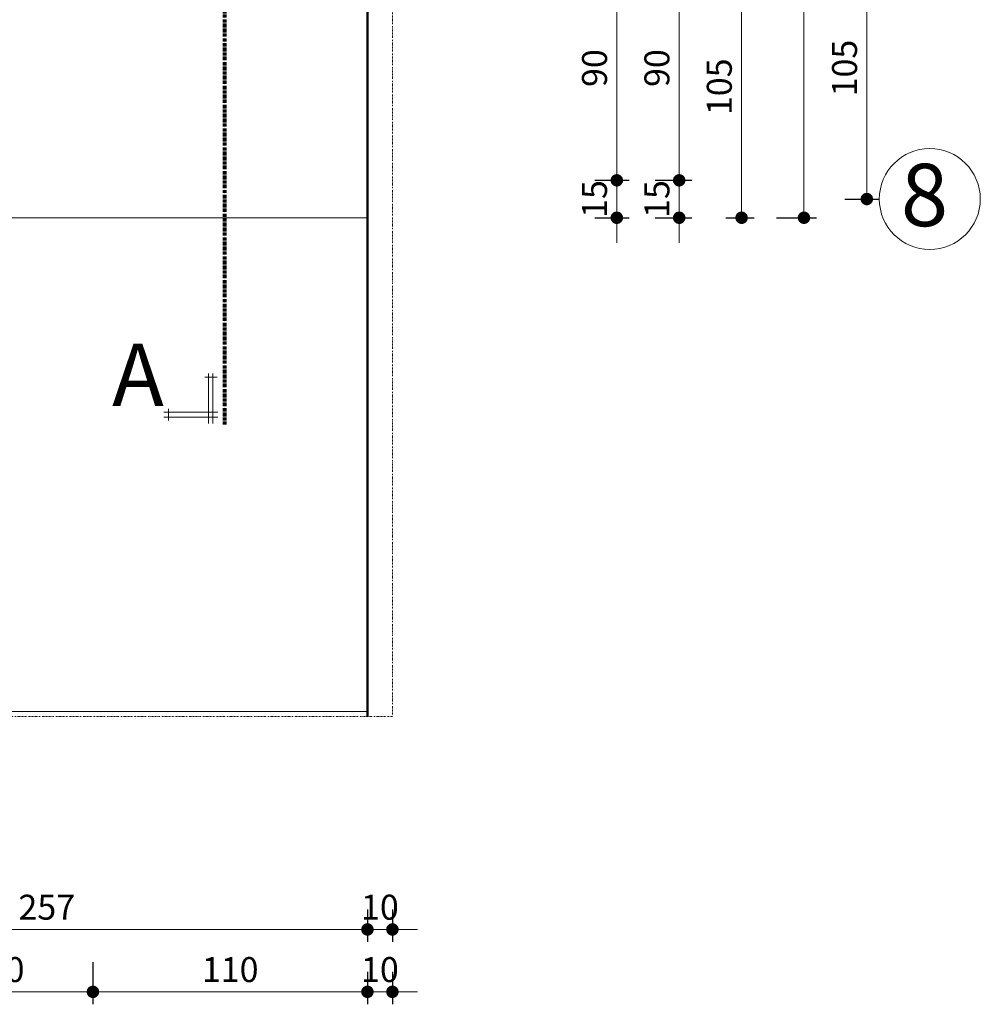
# Model space of a CAD drawing. Units: millimetres. Extents: x -1123 to 6888, y -1990 to 2248.
# Drawn here: x 687 to 1072, y 117 to 511 of the extents above; entities that cross this region are included whole.
import ezdxf

# ---------------------------------------------------------------- set-up
doc = ezdxf.new("R2010")
doc.units = ezdxf.units.MM
doc.header["$LTSCALE"] = 0.1
for name, pattern in [('ACAD_ISO10W100', [18, 12, -3, 0, -3]), ('DASHDOT', [25.4, 12.7, -6.35, 0, -6.35]), ('DASHDOT2', [12.7, 6.35, -3.175, 0, -3.175])]:
    doc.linetypes.add(name, pattern=pattern)
for name, color, linetype, lineweight in [('01', 1, 'Continuous', 13), ('02', 41, 'Continuous', 20), ('08', 103, 'DASHDOT', 60), ('cotas', 9, 'Continuous', 20), ('ejes', 22, 'DASHDOT2', 15), ('muros', 65, 'Continuous', 50), ('textos', 15, 'Continuous', 25)]:
    doc.layers.add(name, color=color, linetype=linetype, lineweight=lineweight)
doc.styles.get("Standard").update_dxf_attribs({"font": 'swissel.ttf'})
doc.dimstyles.new('1-50', dxfattribs={"dimtxt": 10, "dimasz": 5, "dimexe": 5, "dimexo": 4, "dimgap": 2.5, "dimtad": 1, "dimdec": 0, "dimtxsty": 'Standard', "dimblk": 'DOT', "dimcen": 2.5, "dimdle": 5, "dimclrd": 8, "dimclre": 8, "dimclrt": 1, "dimadec": 0, "dimazin": 0, "dimtfac": 1, "dimtdec": 0, "dimtix": 1, "dimtmove": 0, "dimatfit": 3, "dimfxl": 1, "dimlwd": 15, "dimarcsym": 0})

# ---------------------------------------------------------------- blocks, each defined once
blk = doc.blocks.new('_Dot')
at = {"color": 0, "linetype": 'ByBlock', "lineweight": -2}
blk.add_line((-0.5, 0), (-1, 0), dxfattribs=at)
at = {"color": 0, "linetype": 'ByBlock', "const_width": 0.5}
blk.add_lwpolyline([(-0.25, 0, 1), (0.25, 0, 1)], format="xyb", close=True, dxfattribs=at)
blk = doc.blocks.new('*D20')
at = {"layer": 'cotas', "color": 8, "lineweight": -2, "transparency": 16777216}
for p, q in [((569.29, 154.74), (569.29, 141.72)), ((826.29, 154.74), (826.29, 141.72))]:
    blk.add_line(p, q, dxfattribs=at)
at = {"layer": 'cotas', "color": 8, "lineweight": 15, "transparency": 16777216}
blk.add_line((574.29, 146.72), (821.29, 146.72), dxfattribs=at)
at = {"layer": 'Defpoints', "color": 0, "lineweight": -3, "transparency": 16777216}
for p in [(569.29, 158.74), (826.29, 158.74), (826.29, 146.72)]:
    blk.add_point(p, dxfattribs=at)
at = {"layer": 'cotas', "color": 8, "lineweight": 15, "transparency": 16777216, "xscale": 5, "yscale": 5, "zscale": 5, "rotation": 180}
blk.add_blockref('_Dot', (569.29, 146.72), dxfattribs=at)
at = {"layer": 'cotas', "color": 8, "lineweight": 15, "transparency": 16777216, "xscale": 5, "yscale": 5, "zscale": 5}
blk.add_blockref('_Dot', (826.29, 146.72), dxfattribs=at)
at = {"layer": 'cotas', "color": 1, "lineweight": 20, "transparency": 16777216, "insert": (697.79, 154.36), "char_height": 10, "attachment_point": 5}
blk.add_mtext('257', dxfattribs=at)
blk = doc.blocks.new('*D21')
at = {"layer": 'cotas', "color": 8, "lineweight": -2, "transparency": 16777216}
for p, q in [((826.29, 154.74), (826.29, 141.72)), ((836.29, 154.74), (836.29, 141.72))]:
    blk.add_line(p, q, dxfattribs=at)
at = {"layer": 'cotas', "color": 8, "lineweight": 15, "transparency": 16777216}
for p, q in [((821.29, 146.72), (816.29, 146.72)), ((826.29, 146.72), (836.29, 146.72)), ((841.29, 146.72), (846.29, 146.72))]:
    blk.add_line(p, q, dxfattribs=at)
at = {"layer": 'Defpoints', "color": 0, "lineweight": -3, "transparency": 16777216}
for p in [(826.29, 158.74), (836.29, 158.74), (836.29, 146.72)]:
    blk.add_point(p, dxfattribs=at)
at = {"layer": 'cotas', "color": 8, "lineweight": 15, "transparency": 16777216, "xscale": 5, "yscale": 5, "zscale": 5}
blk.add_blockref('_Dot', (826.29, 146.72), dxfattribs=at)
at = {"layer": 'cotas', "color": 8, "lineweight": 15, "transparency": 16777216, "xscale": 5, "yscale": 5, "zscale": 5, "rotation": 180}
blk.add_blockref('_Dot', (836.29, 146.72), dxfattribs=at)
at = {"layer": 'cotas', "color": 1, "lineweight": 20, "transparency": 16777216, "insert": (831.29, 154.35), "char_height": 10, "attachment_point": 5}
blk.add_mtext('10', dxfattribs=at)
blk = doc.blocks.new('*D32')
at = {"layer": 'cotas', "color": 8, "lineweight": 15, "transparency": 16777216}
for p, q in [((926.21, 452.05), (926.21, 457.05)), ((926.21, 432.05), (926.21, 447.05)), ((926.21, 427.05), (926.21, 422.05))]:
    blk.add_line(p, q, dxfattribs=at)
at = {"layer": 'cotas', "color": 8, "lineweight": -2, "transparency": 16777216}
for p, q in [((917.42, 447.05), (931.21, 447.05)), ((917.42, 432.05), (931.21, 432.05))]:
    blk.add_line(p, q, dxfattribs=at)
at = {"layer": 'Defpoints', "color": 0, "lineweight": -3, "transparency": 16777216}
for p in [(913.42, 447.05), (926.21, 447.05), (913.42, 432.05)]:
    blk.add_point(p, dxfattribs=at)
at = {"layer": 'cotas', "color": 8, "lineweight": 15, "transparency": 16777216, "xscale": 5, "yscale": 5, "zscale": 5}
for p, rotation in [((926.21, 447.05), 270), ((926.21, 432.05), 90)]:
    blk.add_blockref('_Dot', p, dxfattribs=dict(at, rotation=rotation))
at = {"layer": 'cotas', "color": 1, "lineweight": 20, "transparency": 16777216, "insert": (918.58, 439.55), "char_height": 10, "attachment_point": 5, "rotation": 90}
blk.add_mtext('15', dxfattribs=at)
blk = doc.blocks.new('*D33')
at = {"layer": 'cotas', "color": 8, "lineweight": -2, "transparency": 16777216}
for p, q in [((917.42, 537.05), (931.21, 537.05)), ((917.42, 447.05), (931.21, 447.05))]:
    blk.add_line(p, q, dxfattribs=at)
at = {"layer": 'cotas', "color": 8, "lineweight": 15, "transparency": 16777216}
blk.add_line((926.21, 452.05), (926.21, 532.05), dxfattribs=at)
at = {"layer": 'Defpoints', "color": 0, "lineweight": -3, "transparency": 16777216}
for p in [(913.42, 537.05), (926.21, 537.05), (913.42, 447.05)]:
    blk.add_point(p, dxfattribs=at)
at = {"layer": 'cotas', "color": 8, "lineweight": 15, "transparency": 16777216, "xscale": 5, "yscale": 5, "zscale": 5}
for p, rotation in [((926.21, 537.05), 90), ((926.21, 447.05), 270)]:
    blk.add_blockref('_Dot', p, dxfattribs=dict(at, rotation=rotation))
at = {"layer": 'cotas', "color": 1, "lineweight": 20, "transparency": 16777216, "insert": (918.58, 492.05), "char_height": 10, "attachment_point": 5, "rotation": 90}
blk.add_mtext('90', dxfattribs=at)
blk = doc.blocks.new('*D45')
at = {"layer": 'cotas', "color": 8, "lineweight": 15, "transparency": 16777216}
for p, q in [((951.21, 452.05), (951.21, 457.05)), ((951.21, 432.05), (951.21, 447.05)), ((951.21, 427.05), (951.21, 422.05))]:
    blk.add_line(p, q, dxfattribs=at)
at = {"layer": 'cotas', "color": 8, "lineweight": -2, "transparency": 16777216}
for p, q in [((941.52, 447.05), (956.21, 447.05)), ((941.52, 432.05), (956.21, 432.05))]:
    blk.add_line(p, q, dxfattribs=at)
at = {"layer": 'Defpoints', "color": 0, "lineweight": -3, "transparency": 16777216}
for p in [(937.52, 447.05), (951.21, 447.05), (937.52, 432.05)]:
    blk.add_point(p, dxfattribs=at)
at = {"layer": 'cotas', "color": 8, "lineweight": 15, "transparency": 16777216, "xscale": 5, "yscale": 5, "zscale": 5}
for p, rotation in [((951.21, 447.05), 270), ((951.21, 432.05), 90)]:
    blk.add_blockref('_Dot', p, dxfattribs=dict(at, rotation=rotation))
at = {"layer": 'cotas', "color": 1, "lineweight": 20, "transparency": 16777216, "insert": (943.58, 439.55), "char_height": 10, "attachment_point": 5, "rotation": 90}
blk.add_mtext('15', dxfattribs=at)
blk = doc.blocks.new('*D46')
at = {"layer": 'cotas', "color": 8, "lineweight": -2, "transparency": 16777216}
for p, q in [((941.52, 537.05), (956.21, 537.05)), ((941.52, 447.05), (956.21, 447.05))]:
    blk.add_line(p, q, dxfattribs=at)
at = {"layer": 'cotas', "color": 8, "lineweight": 15, "transparency": 16777216}
blk.add_line((951.21, 452.05), (951.21, 532.05), dxfattribs=at)
at = {"layer": 'Defpoints', "color": 0, "lineweight": -3, "transparency": 16777216}
for p in [(937.52, 537.05), (951.21, 537.05), (937.52, 447.05)]:
    blk.add_point(p, dxfattribs=at)
at = {"layer": 'cotas', "color": 8, "lineweight": 15, "transparency": 16777216, "xscale": 5, "yscale": 5, "zscale": 5}
for p, rotation in [((951.21, 537.05), 90), ((951.21, 447.05), 270)]:
    blk.add_blockref('_Dot', p, dxfattribs=dict(at, rotation=rotation))
at = {"layer": 'cotas', "color": 1, "lineweight": 20, "transparency": 16777216, "insert": (943.58, 492.05), "char_height": 10, "attachment_point": 5, "rotation": 90}
blk.add_mtext('90', dxfattribs=at)
blk = doc.blocks.new('*D55')
at = {"layer": 'cotas', "color": 8, "lineweight": -2, "transparency": 16777216}
for p, q in [((969.84, 537.05), (981.21, 537.05)), ((969.84, 432.05), (981.21, 432.05))]:
    blk.add_line(p, q, dxfattribs=at)
at = {"layer": 'cotas', "color": 8, "lineweight": 15, "transparency": 16777216}
blk.add_line((976.21, 437.05), (976.21, 532.05), dxfattribs=at)
at = {"layer": 'Defpoints', "color": 0, "lineweight": -3, "transparency": 16777216}
for p in [(965.84, 537.05), (976.21, 537.05), (965.84, 432.05)]:
    blk.add_point(p, dxfattribs=at)
at = {"layer": 'cotas', "color": 8, "lineweight": 15, "transparency": 16777216, "xscale": 5, "yscale": 5, "zscale": 5}
for p, rotation in [((976.21, 537.05), 90), ((976.21, 432.05), 270)]:
    blk.add_blockref('_Dot', p, dxfattribs=dict(at, rotation=rotation))
at = {"layer": 'cotas', "color": 1, "lineweight": 20, "transparency": 16777216, "insert": (968.58, 484.55), "char_height": 10, "attachment_point": 5, "rotation": 90}
blk.add_mtext('105', dxfattribs=at)
blk = doc.blocks.new('*D59')
at = {"layer": 'cotas', "color": 8, "lineweight": -2, "transparency": 16777216}
for p, q in [((990.2, 1560.05), (1006.21, 1560.05)), ((990.2, 432.05), (1006.21, 432.05))]:
    blk.add_line(p, q, dxfattribs=at)
at = {"layer": 'cotas', "color": 8, "lineweight": 15, "transparency": 16777216}
blk.add_line((1001.21, 437.05), (1001.21, 1555.05), dxfattribs=at)
at = {"layer": 'Defpoints', "color": 0, "lineweight": -3, "transparency": 16777216}
for p in [(986.2, 1560.05), (1001.21, 1560.05), (986.2, 432.05)]:
    blk.add_point(p, dxfattribs=at)
at = {"layer": 'cotas', "color": 8, "lineweight": 15, "transparency": 16777216, "xscale": 5, "yscale": 5, "zscale": 5}
for p, rotation in [((1001.21, 1560.05), 90), ((1001.21, 432.05), 270)]:
    blk.add_blockref('_Dot', p, dxfattribs=dict(at, rotation=rotation))
at = {"layer": 'cotas', "color": 1, "lineweight": 20, "transparency": 16777216, "insert": (993.57, 996.05), "char_height": 10, "attachment_point": 5, "rotation": 90}
blk.add_mtext('1128', dxfattribs=at)
blk = doc.blocks.new('*D60')
at = {"layer": 'cotas', "color": 8, "lineweight": -2, "transparency": 16777216}
for p, q in [((1017.54, 544.55), (1031.4, 544.55)), ((1017.54, 439.55), (1031.4, 439.55))]:
    blk.add_line(p, q, dxfattribs=at)
at = {"layer": 'cotas', "color": 8, "lineweight": 15, "transparency": 16777216}
blk.add_line((1026.4, 444.55), (1026.4, 539.55), dxfattribs=at)
at = {"layer": 'Defpoints', "color": 0, "lineweight": -3, "transparency": 16777216}
for p in [(1013.54, 544.55), (1026.4, 544.55), (1013.54, 439.55)]:
    blk.add_point(p, dxfattribs=at)
at = {"layer": 'cotas', "color": 8, "lineweight": 15, "transparency": 16777216, "xscale": 5, "yscale": 5, "zscale": 5}
for p, rotation in [((1026.4, 544.55), 90), ((1026.4, 439.55), 270)]:
    blk.add_blockref('_Dot', p, dxfattribs=dict(at, rotation=rotation))
at = {"layer": 'cotas', "color": 1, "lineweight": 20, "transparency": 16777216, "insert": (1018.77, 492.05), "char_height": 10, "attachment_point": 5, "rotation": 90}
blk.add_mtext('105', dxfattribs=at)
blk = doc.blocks.new('*D258')
at = {"layer": 'cotas', "color": 8, "lineweight": -2, "transparency": 16777216}
for p, q in [((646.29, 133.6), (646.29, 116.72)), ((716.29, 133.6), (716.29, 116.72))]:
    blk.add_line(p, q, dxfattribs=at)
at = {"layer": 'cotas', "color": 8, "lineweight": 15, "transparency": 16777216}
blk.add_line((651.29, 121.72), (711.29, 121.72), dxfattribs=at)
at = {"layer": 'Defpoints', "color": 0, "lineweight": -3, "transparency": 16777216}
for p in [(646.29, 137.6), (716.29, 137.6), (716.29, 121.72)]:
    blk.add_point(p, dxfattribs=at)
at = {"layer": 'cotas', "color": 8, "lineweight": 15, "transparency": 16777216, "xscale": 5, "yscale": 5, "zscale": 5, "rotation": 180}
blk.add_blockref('_Dot', (646.29, 121.72), dxfattribs=at)
at = {"layer": 'cotas', "color": 8, "lineweight": 15, "transparency": 16777216, "xscale": 5, "yscale": 5, "zscale": 5}
blk.add_blockref('_Dot', (716.29, 121.72), dxfattribs=at)
at = {"layer": 'cotas', "color": 1, "lineweight": 20, "transparency": 16777216, "insert": (681.29, 129.35), "char_height": 10, "attachment_point": 5}
blk.add_mtext('70', dxfattribs=at)
blk = doc.blocks.new('*D259')
at = {"layer": 'cotas', "color": 8, "lineweight": -2, "transparency": 16777216}
for p, q in [((716.29, 133.6), (716.29, 116.72)), ((826.29, 125.72), (826.29, 126.72))]:
    blk.add_line(p, q, dxfattribs=at)
at = {"layer": 'cotas', "color": 8, "lineweight": 15, "transparency": 16777216}
blk.add_line((721.29, 121.72), (821.29, 121.72), dxfattribs=at)
at = {"layer": 'Defpoints', "color": 0, "lineweight": -3, "transparency": 16777216}
for p in [(716.29, 137.6), (826.29, 121.72), (826.29, 121.72)]:
    blk.add_point(p, dxfattribs=at)
at = {"layer": 'cotas', "color": 8, "lineweight": 15, "transparency": 16777216, "xscale": 5, "yscale": 5, "zscale": 5, "rotation": 180}
blk.add_blockref('_Dot', (716.29, 121.72), dxfattribs=at)
at = {"layer": 'cotas', "color": 8, "lineweight": 15, "transparency": 16777216, "xscale": 5, "yscale": 5, "zscale": 5}
blk.add_blockref('_Dot', (826.29, 121.72), dxfattribs=at)
at = {"layer": 'cotas', "color": 1, "lineweight": 20, "transparency": 16777216, "insert": (771.29, 129.35), "char_height": 10, "attachment_point": 5}
blk.add_mtext('110', dxfattribs=at)
blk = doc.blocks.new('*D260')
at = {"layer": 'cotas', "color": 8, "lineweight": -2, "transparency": 16777216}
for p, q in [((826.29, 129.74), (826.29, 116.72)), ((836.29, 129.74), (836.29, 116.72))]:
    blk.add_line(p, q, dxfattribs=at)
at = {"layer": 'cotas', "color": 8, "lineweight": 15, "transparency": 16777216}
for p, q in [((821.29, 121.72), (816.29, 121.72)), ((826.29, 121.72), (836.29, 121.72)), ((841.29, 121.72), (846.29, 121.72))]:
    blk.add_line(p, q, dxfattribs=at)
at = {"layer": 'Defpoints', "color": 0, "lineweight": -3, "transparency": 16777216}
for p in [(826.29, 133.74), (836.29, 133.74), (836.29, 121.72)]:
    blk.add_point(p, dxfattribs=at)
at = {"layer": 'cotas', "color": 8, "lineweight": 15, "transparency": 16777216, "xscale": 5, "yscale": 5, "zscale": 5}
blk.add_blockref('_Dot', (826.29, 121.72), dxfattribs=at)
at = {"layer": 'cotas', "color": 8, "lineweight": 15, "transparency": 16777216, "xscale": 5, "yscale": 5, "zscale": 5, "rotation": 180}
blk.add_blockref('_Dot', (836.29, 121.72), dxfattribs=at)
at = {"layer": 'cotas', "color": 1, "lineweight": 20, "transparency": 16777216, "insert": (831.29, 129.35), "char_height": 10, "attachment_point": 5}
blk.add_mtext('10', dxfattribs=at)

msp = doc.modelspace()

# ---------------------------------------------------------------- linework, layer by layer
at = {"layer": '01', "lineweight": 13}
msp.add_line((394.29, 432.05), (826.29, 432.05), dxfattribs=at)
at = {"layer": '02', "lineweight": 20}
for p, q in [((761.15, 368.15), (766.03, 368.15)), ((762.53, 349.6), (762.53, 369.6)), ((764.3, 349.6), (764.3, 369.6)), ((746.52, 355.48), (746.52, 350.73)), ((744.73, 354.04), (766.35, 354.04)), ((744.73, 352.16), (766.35, 352.16))]:
    msp.add_line(p, q, dxfattribs=at)
at = {"layer": '02', "linetype": 'Continuous', "lineweight": 20}
msp.add_line((826.29, 234.05), (464.29, 234.05), dxfattribs=at)
at = {"layer": '08', "linetype": 'ACAD_ISO10W100', "lineweight": 80}
msp.add_line((769.05, 1710.47), (769.05, 349.18), dxfattribs=at)
at = {"layer": 'cotas', "lineweight": 20}
msp.add_circle((1051.63, 439.55), 20.23, dxfattribs=at)
at = {"layer": 'ejes', "linetype": 'DASHDOT2', "lineweight": 15}
for p, q in [((836.29, 1972.05), (836.29, 232.05)), ((836.29, 232.05), (6.29, 232.05))]:
    msp.add_line(p, q, dxfattribs=at)
at = {"layer": 'muros', "lineweight": 50}
msp.add_line((826.29, 787.05), (826.29, 232.05), dxfattribs=at)

# ---------------------------------------------------------------- texts
at = {"layer": 'cotas', "lineweight": 20, "insert": (1040.05, 453.67), "char_height": 25, "width": 36.9539, "attachment_point": 1}
msp.add_mtext('{\\fSwis721 Ex BT|b0|i0|c0|p34;8}', dxfattribs=at)
at = {"layer": 'textos', "lineweight": 25, "insert": (723.96, 381.57), "char_height": 25, "width": 787.1645, "attachment_point": 1}
msp.add_mtext('{\\fSwis721 Ex BT|b0|i0|c0|p34;A}', dxfattribs=at)

# ---------------------------------------------------------------- dimensions: what is measured, and where the dimension line sits
at = {"layer": 'cotas', "lineweight": 20}
for base, p1, p2, picture, middle in [((1001.21, 1560.05), (986.2, 432.05), (986.2, 1560.05), '*D59', (993.57, 996.05)), ((1026.4, 544.55), (1013.54, 439.55), (1013.54, 544.55), '*D60', (1018.77, 492.05)), ((976.21, 537.05), (965.84, 432.05), (965.84, 537.05), '*D55', (968.58, 484.55)), ((926.21, 447.05), (913.42, 432.05), (913.42, 447.05), '*D32', (918.58, 439.55)), ((951.21, 447.05), (937.52, 432.05), (937.52, 447.05), '*D45', (943.58, 439.55))]:
    dim = msp.add_linear_dim(base=base, p1=p1, p2=p2, angle=90, dimstyle='1-50', dxfattribs=at)
    dim.commit()
    dim.dimension.update_dxf_attribs({"geometry": picture, "text_midpoint": middle})
for base, p1, p2, picture, middle in [((926.21, 537.05), (913.42, 447.05), (913.42, 537.05), '*D33', (918.58, 492.05)), ((951.21, 537.05), (937.52, 447.05), (937.52, 537.05), '*D46', (943.58, 492.05))]:
    dim = msp.add_linear_dim(base=base, p1=p1, p2=p2, angle=90, dimstyle='1-50', override={"dimtmove": 1}, dxfattribs=at)
    dim.commit()
    dim.dimension.update_dxf_attribs({"geometry": picture, "text_midpoint": middle})
for base, p1, p2, picture, middle in [((826.29, 146.72), (569.29, 158.74), (826.29, 158.74), '*D20', (697.79, 154.36)), ((836.29, 146.72), (826.29, 158.74), (836.29, 158.74), '*D21', (831.29, 154.35)), ((716.29, 121.72), (646.29, 137.6), (716.29, 137.6), '*D258', (681.29, 129.35)), ((826.29, 121.72), (716.29, 137.6), (826.29, 121.72), '*D259', (771.29, 129.35)), ((836.29, 121.72), (826.29, 133.74), (836.29, 133.74), '*D260', (831.29, 129.35))]:
    dim = msp.add_linear_dim(base=base, p1=p1, p2=p2, dimstyle='1-50', override={"dimtmove": 1}, dxfattribs=at)
    dim.commit()
    dim.dimension.update_dxf_attribs({"geometry": picture, "text_midpoint": middle})

doc.saveas('drawing.dxf')
